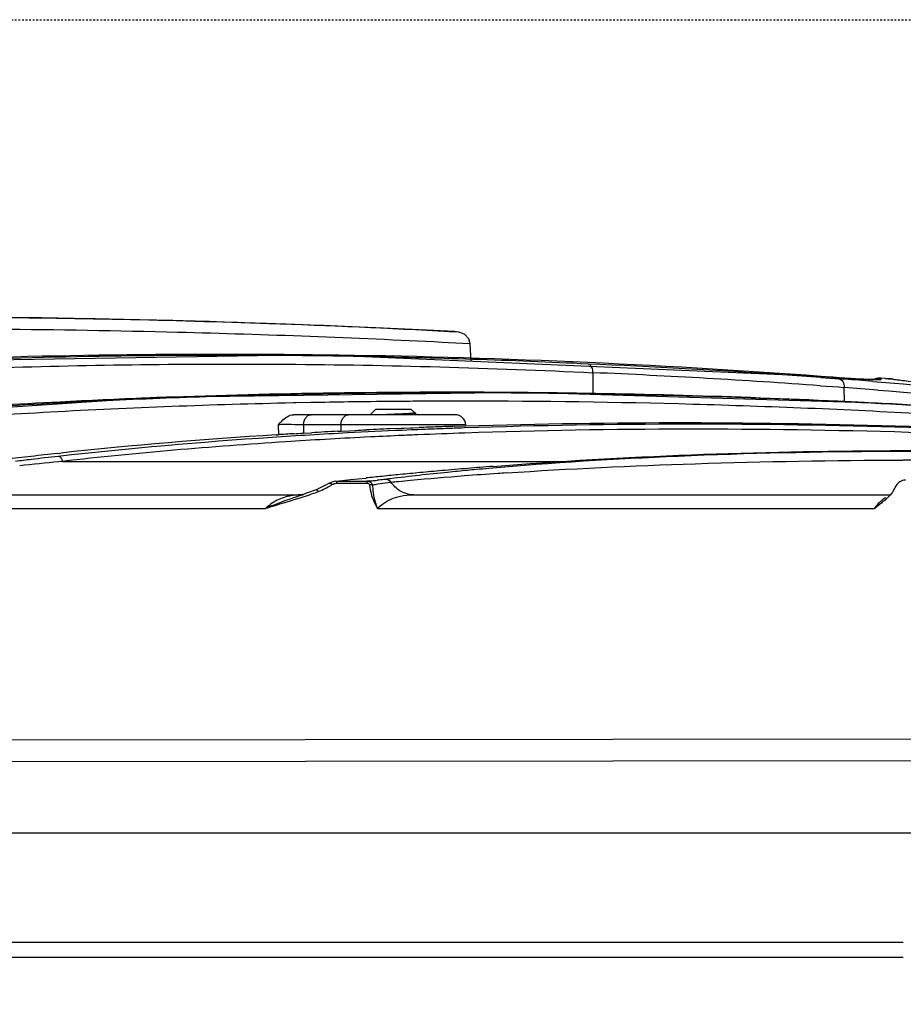
# Model space of a CAD drawing. Units: inches. Extents: x 16011 to 19857, y -24152 to -21095.
# Drawn here: x 16856 to 16905, y -21267 to -21212 of the extents above; entities that cross this region are included whole.
import ezdxf

# ---------------------------------------------------------------- set-up
doc = ezdxf.new("R2010")
doc.units = ezdxf.units.IN
doc.header["$LTSCALE"] = 0.2
doc.header["$PDMODE"] = 3
doc.header["$PDSIZE"] = 0.3125
doc.linetypes.add('CENTER', pattern=[0.6, 0.375, -0.075, 0.075, -0.075])
doc.layers.get('0').update_dxf_attribs({"linetype": 'CONTINUOUS'})
doc.layers.get('Defpoints').update_dxf_attribs({"linetype": 'CONTINUOUS'})
doc.layers.add('标注线', color=3, linetype='CONTINUOUS', lineweight=18)
doc.styles.add('仿宋体', font='txt', dxfattribs={"width": 0.8})
doc.dimstyles.new('ISO-25', dxfattribs={"dimtxt": 38, "dimasz": 12, "dimexe": 1.25, "dimexo": 0.625, "dimtad": 1, "dimdec": 1, "dimdsep": 46, "dimtxsty": '仿宋体', "dimcen": 2.5, "dimclrd": 256, "dimclre": 256, "dimclrt": 256, "dimadec": 0, "dimazin": 0, "dimtfac": 1, "dimtdec": 1, "dimtmove": 1, "dimatfit": 3, "dimfxl": 1, "dimarcsym": 0})

# ---------------------------------------------------------------- blocks, each defined once
blk = doc.blocks.new('*D97')
at = {"layer": 'Defpoints', "color": 0, "linetype": 'CENTER', "transparency": 16777216}
for p in [(16454.07, -21211.96), (16454.07, -21326.56), (17100.343, -21326.56)]:
    blk.add_point(p, dxfattribs=at)
at = {"layer": '标注线', "linetype": 'CENTER', "lineweight": -2, "transparency": 16777216}
for p, q in [((16454.695, -21211.96), (17101.593, -21211.96)), ((17100.343, -21223.96), (17100.343, -21314.56)), ((16454.695, -21326.56), (17101.593, -21326.56))]:
    blk.add_line(p, q, dxfattribs=at)
at = {"layer": '标注线', "linetype": 'CENTER', "transparency": 16777216}
for points in [[(17098.343, -21223.96), (17102.343, -21223.96), (17100.343, -21211.96)], [(17098.343, -21314.56), (17102.343, -21314.56), (17100.343, -21326.56)]]:
    blk.add_solid(points, dxfattribs=at)
at = {"layer": '标注线', "linetype": 'CENTER', "transparency": 16777216, "insert": (17075.109, -21483.317), "char_height": 38, "attachment_point": 5, "rotation": 90, "style": '仿宋体'}
blk.add_mtext('115mm(4.53")', dxfattribs=at)

msp = doc.modelspace()

# ---------------------------------------------------------------- linework, layer by layer
at = {"color": 0, "linetype": 'Continuous'}
for p, q in [((16880.17, -21229.491), (16879.033, -21229.43)), ((16880.198, -21229.501), (16879.233, -21229.449)), ((16879.893, -21229.476), (16880.103, -21229.488)), ((16880.103, -21229.488), (16880.192, -21229.493)), ((16880.429, -21229.513), (16880.192, -21229.493)), ((16880.429, -21229.513), (16880.198, -21229.501)), ((16880.431, -21229.514), (16880.431, -21229.514)), ((16879.854, -21230.115), (16879.501, -21230.097)), ((16881.068, -21230.179), (16879.854, -21230.115)), ((16881.113, -21231.164), (16881.069, -21230.179)), ((16872.219, -21230.795), (16872.814, -21230.802)), ((16887.981, -21233.004), (16887.966, -21231.8)), ((16900.759, -21232.064), (16901.779, -21232.138)), ((16901.056, -21232.029), (16900.765, -21232.008)), ((16900.765, -21232.008), (16900.783, -21232.01)), ((16900.783, -21232.01), (16900.938, -21232.021)), ((16901.442, -21232.057), (16901.056, -21232.029)), ((16902.038, -21232.098), (16902.194, -21232.108)), ((16902.194, -21232.108), (16902.344, -21232.118)), ((16904.639, -21232.145), (16904.139, -21232.1)), ((16904.149, -21232.103), (16904.139, -21232.1)), ((16904.148, -21232.133), (16904.149, -21232.103)), ((16904.391, -21232.125), (16904.149, -21232.103)), ((16900.726, -21232.529), (16901.745, -21232.603)), ((16901.745, -21232.603), (16902.074, -21232.627)), ((16901.779, -21232.138), (16902.101, -21232.162)), ((16902.084, -21233.445), (16902.074, -21232.627)), ((16902.712, -21232.14), (16902.436, -21232.123)), ((16903.541, -21232.18), (16903.375, -21232.174)), ((16903.687, -21232.287), (16903.918, -21232.306)), ((16904.147, -21232.165), (16904.148, -21232.133)), ((16904.727, -21232.153), (16904.639, -21232.145)), ((16904.795, -21232.161), (16904.692, -21232.152)), ((16904.725, -21232.153), (16904.795, -21232.161)), ((16863.44, -21233.202), (16842.564, -21234.579)), ((16884.071, -21232.915), (16863.44, -21233.202)), ((16884.315, -21232.919), (16883.652, -21232.913)), ((16903.938, -21233.512), (16884.071, -21232.915)), ((16871.295, -21233.498), (16871.125, -21233.502)), ((16872.122, -21233.482), (16871.295, -21233.498)), ((16877.187, -21233.414), (16876.743, -21233.417)), ((16879.259, -21233.402), (16878.484, -21233.405)), ((16880.217, -21233.4), (16879.259, -21233.402)), ((16880.817, -21233.4), (16880.217, -21233.4)), ((16902.733, -21233.471), (16902.033, -21233.438)), ((16903.768, -21233.504), (16903.201, -21233.475)), ((16904.199, -21233.526), (16903.768, -21233.504)), ((16922.614, -21234.85), (16903.938, -21233.512)), ((16880.223, -21234.16), (16871.146, -21234.16)), ((16875.75, -21233.86), (16875.45, -21234.16)), ((16877.75, -21233.86), (16875.75, -21233.86)), ((16877.75, -21233.86), (16877.933, -21234.043)), ((16877.896, -21234.07), (16877.931, -21234.049)), ((16877.908, -21234.063), (16878.014, -21234.124)), ((16877.931, -21234.049), (16877.933, -21234.043)), ((16877.935, -21234.045), (16878.05, -21234.16)), ((16870.289, -21234.724), (16870.299, -21235.316)), ((16880.823, -21234.739), (16871.703, -21234.739)), ((16871.703, -21234.739), (16871.711, -21235.226)), ((16873.806, -21234.739), (16873.797, -21235.094)), ((16877.851, -21234.897), (16878.205, -21234.883)), ((16880.213, -21234.811), (16880.795, -21234.792)), ((16870.173, -21235.292), (16870.269, -21235.286)), ((16871.684, -21235.2), (16872.157, -21235.173)), ((16873.63, -21235.092), (16873.81, -21235.083)), ((16873.81, -21235.083), (16874.289, -21235.058)), ((16874.289, -21235.058), (16874.616, -21235.042)), ((16875.491, -21235.411), (16875.137, -21235.429)), ((16876.76, -21234.942), (16877.198, -21234.924)), ((16877.198, -21234.924), (16877.331, -21234.918)), ((16877.775, -21235.017), (16877.252, -21235.039)), ((16877.331, -21234.918), (16877.71, -21234.903)), ((16877.71, -21234.903), (16877.851, -21234.897)), ((16878.134, -21235.002), (16877.775, -21235.017)), ((16857.874, -21236.339), (16858.073, -21236.317)), ((16858.167, -21236.783), (16857.963, -21236.803)), ((16858.167, -21236.783), (16886.308, -21236.783)), ((16873.167, -21238.012), (16872.424, -21238.38)), ((16873.354, -21237.928), (16873.167, -21238.012)), ((16873.167, -21238.012), (16873.167, -21238.012)), ((16873.497, -21237.899), (16873.354, -21237.928)), ((16873.496, -21237.9), (16873.549, -21237.898)), ((16873.549, -21237.898), (16874.345, -21237.811)), ((16873.549, -21237.898), (16875.257, -21237.894)), ((16873.549, -21237.898), (16873.55, -21238.014)), ((16873.55, -21238.014), (16874.403, -21238.012)), ((16874.345, -21237.811), (16875.199, -21237.721)), ((16874.403, -21238.012), (16875.258, -21238.011)), ((16875.199, -21237.721), (16875.228, -21237.718)), ((16875.398, -21237.884), (16875.257, -21237.895)), ((16875.257, -21237.894), (16875.258, -21238.011)), ((16904.989, -21238.137), (16904.897, -21238.305)), ((16850.291, -21238.66), (16871.683, -21238.66)), ((16871.495, -21238.706), (16871.683, -21238.644)), ((16871.67, -21238.648), (16871.569, -21238.66)), ((16871.684, -21238.644), (16871.67, -21238.648)), ((16871.932, -21238.56), (16871.683, -21238.644)), ((16871.683, -21238.644), (16871.684, -21238.644)), ((16872.424, -21238.38), (16871.932, -21238.56)), ((16872.424, -21238.38), (16872.424, -21238.38)), ((16877.883, -21238.66), (16904.668, -21238.66)), ((16904.897, -21238.305), (16904.806, -21238.473)), ((16848.32, -21239.441), (16869.562, -21239.441)), ((16875.862, -21239.441), (16903.781, -21239.441)), ((16788.315, -21252.525), (16906.349, -21252.368)), ((16788.316, -21253.745), (16906.351, -21253.587)), ((16504.762, -21257.66), (16959.729, -21257.66)), ((16905.392, -21263.821), (16788.315, -21263.821)), ((16905.39, -21264.66), (16788.526, -21264.66))]:
    msp.add_line(p, q, dxfattribs=at)
for points in [[(16856.989, -21228.717), (16848.831, -21228.666), (16840.054, -21228.758), (16830.731, -21229.04), (16820.9, -21229.568), (16810.64, -21230.417)], [(16879.033, -21229.43), (16875.758, -21229.271), (16870.734, -21229.064), (16864.368, -21228.863), (16856.989, -21228.717)], [(16881.068, -21230.179), (16880.996, -21229.9), (16880.754, -21229.626), (16880.429, -21229.513)], [(16900.765, -21232.008), (16872.55, -21230.797), (16846.295, -21231.234)], [(16902.436, -21232.123), (16902.132, -21232.104), (16901.801, -21232.082), (16901.442, -21232.057)], [(16903.375, -21232.174), (16903.182, -21232.165), (16902.961, -21232.154), (16902.712, -21232.14)], [(16903.936, -21232.184), (16903.941, -21232.183), (16903.929, -21232.184), (16903.876, -21232.185), (16903.792, -21232.185), (16903.68, -21232.184), (16903.541, -21232.18)]]:
    msp.add_lwpolyline(points, dxfattribs=at)
for centre, radius, start, end in [((16849.249, -21812.684), 584.005, 87.056995, 89.573697), ((16867.17, -21693.1), 462.332, 89.3743, 92.55084), ((16867.593, -21674.277), 443.453, 89.66009, 92.2451), ((16867.454, -21648.817), 417.994, 88.99649, 89.62036), ((16867.097, -21687.615), 456.848, 85.77146, 89.28296), ((16867.391, -21651.856), 421.033, 87.23996, 88.99516), ((16868.054, -21686.506), 455.617, 86.15287, 87.53307), ((16868.632, -21682.233), 450.848, 85.91791, 87.54217), ((16867.836, -21689.993), 459.111, 85.88781, 86.15496), ((16913.351, -21062.339), 170.136, 265.816, 266.1872), ((16904.075, -21232.798), 0.7, 84.7599, 114.8507), ((16883.397, -21480.794), 248.869, 85.26214, 85.69609), ((16882.321, -21494.192), 262.775, 85.33614, 85.68306), ((16906.707, -21163.494), 68.763, 266.36202, 267.0129), ((16905.017, -21194.958), 37.253, 267.0866, 267.286), ((16904.687, -21201.93), 30.273, 267.2853, 267.5125), ((16903.899, -21226.328), 5.862, 269.1626, 270.1922), ((16916.583, -21098.094), 134.584, 264.80255, 264.93103), ((16879.322, -21639.531), 406.585, 91.79112, 92.637), ((16878.942, -21643.174), 410.262, 92.03527, 92.23956), ((16880.04, -21682.793), 449.895, 89.53991, 91.99579), ((16880.378, -21678.975), 446.042, 89.8205, 91.76828), ((16880.369, -21695.931), 462.999, 89.30352, 89.82593), ((16879.975, -21700.805), 467.906, 87.33629, 89.46846), ((16880.344, -21698.557), 465.624, 87.5239, 89.30438), ((16876.826, -21587.341), 354.335, 92.62209, 94.96712), ((16880.535, -21672.359), 438.958, 90.82468, 91.09812), ((16880.625, -21678.689), 445.289, 90.49954, 90.82458), ((16880.678, -21684.689), 451.289, 90.27846, 90.44321), ((16880.538, -21693.877), 460.941, 87.32711, 87.52285), ((16880.292, -21693.566), 460.661, 87.1495, 87.33387), ((16880.747, -21689.481), 456.54, 86.95765, 87.23976), ((16880.317, -21694.327), 461.419, 84.80812, 87.03312), ((16881.004, -21685.168), 452.219, 84.8708, 86.96108), ((16880.223, -21234.76), 0.6, 2, 90), ((16870.643, -21247.365), 12.646, 90.8237, 91.6061), ((16891.85, -21585.667), 351.049, 92.05728, 92.22755), ((16892.011, -21590.149), 355.534, 91.90169, 92.05732), ((16886.919, -21504.83), 270.058, 93.55512, 96.13161), ((16889.91, -21546.549), 311.882, 93.44634, 93.61068), ((16890.563, -21557.745), 323.097, 93.00405, 93.26562), ((16891.718, -21566.921), 332.197, 92.49575, 93.02683), ((16891.327, -21573.003), 338.374, 92.46725, 92.72512), ((16891.942, -21567.317), 332.313, 92.53133, 92.83753), ((16892.238, -21573.938), 338.94, 92.38474, 92.53186), ((16892.292, -21580.249), 345.537, 92.17251, 92.34818), ((16892.621, -21583.412), 348.422, 91.95076, 92.38293), ((16892.475, -21585.083), 350.374, 92.01301, 92.17255), ((16893.192, -21555.249), 320.862, 96.58185, 97.60595), ((16883.564, -21472.629), 237.682, 96.2048, 96.55901), ((16878.803, -21422.253), 186.919, 96.40999, 96.87585), ((16877.086, -21407.916), 172.48, 96.87968, 97.17828), ((16878.652, -21446.505), 210.721, 95.63465, 96.23523), ((16903.455, -21505.437), 269.202, 94.49812, 94.80005), ((16906.683, -21670.188), 433.479, 90.04212, 90.17484), ((16906.268, -21534.207), 298.11, 95.80334, 95.97668), ((16905.058, -21522.306), 286.148, 95.59963, 95.80325), ((16904.251, -21514.079), 277.881, 95.36909, 95.59949), ((16895.34, -21426.357), 189.318, 94.4206, 95.33964), ((16903.758, -21508.842), 272.62, 95.10979, 95.36894), ((16903.505, -21506.026), 269.794, 94.80025, 95.10964), ((16898.309, -21463.561), 226.64, 93.9707, 94.44389), ((16897.72, -21414.801), 178.305, 95.25224, 95.4054), ((16898.345, -21421.614), 185.146, 95.02793, 95.25181), ((16899.616, -21482.011), 245.136, 93.8624, 93.97704), ((16870.657, -21233.7), 5.132, 296.2259, 300.1718), ((16870.649, -21233.686), 5.148, 300.1701, 301.2882), ((16871.726, -21191.246), 46.782, 274.502, 274.6965), ((16878.442, -21237.827), 3.04, 185.1649, 195.7937), ((16873.315, -21210.445), 27.517, 274.6717, 275.2782), ((16877.977, -21250.089), 12.201, 99.936, 101.2992), ((16878.69, -21238.127), 3.104, 179.9526, 185.9973), ((16890.699, -21350.668), 113.786, 97.12095, 97.26302), ((16892.364, -21394.628), 157.449, 95.5863, 95.7362), ((16893.169, -21402.881), 165.742, 95.34779, 95.58555), ((16871.57, -21241.806), 3.145, 90.0135, 100.7959), ((16865.332, -21219.208), 20.574, 287.6815, 289.01), ((16870.7, -21233.788), 5.034, 291.3672, 296.2349), ((16874.532, -21250.069), 11.733, 112.9345, 115.0644), ((16877.925, -21264.177), 26.112, 107.7112, 108.6807)]:
    msp.add_arc(centre, radius, start, end, dxfattribs=at)
for points, knots in [([(16853.158, -21228.68), (16858.694, -21228.716), (16867.61, -21228.909), (16876.518, -21229.293), (16879.893, -21229.476)], [0, 0, 0, 0, 0.620905, 1, 1, 1, 1]), ([(16879.501, -21230.097), (16874.549, -21229.846), (16862.844, -21229.408), (16844.222, -21229.238), (16823.991, -21229.92), (16810.549, -21231.122), (16804.029, -21231.985)], [0, 0, 0, 0, 0.196814, 0.464854, 0.738978, 1, 1, 1, 1]), ([(16843.698, -21231.976), (16847.268, -21231.78), (16856.276, -21231.4), (16871.04, -21231.211), (16882.227, -21231.524), (16887.966, -21231.8)], [0, 0, 0, 0, 0.242194, 0.610737, 1, 1, 1, 1]), ([(16887.868, -21231.444), (16887.855, -21231.426), (16887.802, -21231.363), (16887.724, -21231.318), (16887.665, -21231.311)], [0, 0, 0, 0, 0.276152, 1, 1, 1, 1]), ([(16887.959, -21231.8), (16887.96, -21231.767), (16887.956, -21231.644), (16887.921, -21231.517), (16887.868, -21231.444)], [0, 0, 0, 0, 0.266792, 1, 1, 1, 1]), ([(16901.779, -21232.138), (16901.867, -21232.15), (16902.044, -21232.303), (16902.077, -21232.513), (16902.074, -21232.627)], [0, 0, 0, 0, 0.439025, 1, 1, 1, 1]), ([(16903.373, -21232.175), (16903.415, -21232.177), (16903.562, -21232.183), (16903.708, -21232.187), (16903.813, -21232.189)], [0, 0, 0, 0, 0.287691, 1, 1, 1, 1]), ([(16903.918, -21232.189), (16903.952, -21232.189), (16904.008, -21232.189), (16904.082, -21232.184), (16904.121, -21232.179), (16904.147, -21232.171), (16904.147, -21232.165)], [0, 0, 0, 0, 0.427918, 0.73532, 0.923156, 1, 1, 1, 1]), ([(16903.918, -21232.306), (16907.851, -21232.63), (16916.163, -21233.474), (16924.452, -21234.514), (16928.82, -21235.11)], [0, 0, 0, 0, 0.47233, 1, 1, 1, 1]), ([(16904.795, -21232.161), (16904.828, -21232.166), (16904.978, -21232.186), (16905.128, -21232.205), (16905.245, -21232.22)], [0, 0, 0, 0, 0.21518, 1, 1, 1, 1]), ([(16905.245, -21232.22), (16905.386, -21232.238), (16906.041, -21232.318), (16906.697, -21232.392), (16907.213, -21232.448)], [0, 0, 0, 0, 0.214279, 1, 1, 1, 1]), ([(16903.953, -21232.775), (16907.285, -21233.051), (16914.356, -21233.76), (16921.41, -21234.621), (16925.14, -21235.111)], [0, 0, 0, 0, 0.470485, 1, 1, 1, 1]), ([(16862.91, -21233.226), (16861.277, -21233.29), (16854.918, -21233.577), (16848.565, -21234.021), (16843.854, -21234.462)], [0, 0, 0, 0, 0.256702, 1, 1, 1, 1]), ([(16871.125, -21233.502), (16866.575, -21233.6), (16857.691, -21233.929), (16848.824, -21234.575), (16844.507, -21234.987)], [0, 0, 0, 0, 0.512056, 1, 1, 1, 1]), ([(16932.227, -21236.3), (16930.138, -21236.068), (16925.913, -21235.603), (16917.343, -21234.823), (16906.546, -21234.059), (16893.634, -21233.523), (16885.066, -21233.401), (16880.817, -21233.4)], [0, 0, 0, 0, 0.122347, 0.247547, 0.501062, 0.75259, 1, 1, 1, 1]), ([(16870.289, -21234.724), (16870.351, -21234.655), (16870.577, -21234.403), (16870.893, -21234.16), (16871.146, -21234.16)], [0, 0, 0, 0, 0.267997, 1, 1, 1, 1]), ([(16871.703, -21234.739), (16871.705, -21234.664), (16871.729, -21234.518), (16871.82, -21234.328), (16871.961, -21234.195), (16872.081, -21234.16), (16872.137, -21234.16)], [0, 0, 0, 0, 0.285537, 0.55156, 0.78753, 1, 1, 1, 1]), ([(16873.806, -21234.739), (16873.808, -21234.664), (16873.831, -21234.518), (16873.923, -21234.328), (16874.064, -21234.195), (16874.183, -21234.16), (16874.239, -21234.16)], [0, 0, 0, 0, 0.285537, 0.55156, 0.78753, 1, 1, 1, 1]), ([(16875.866, -21234.16), (16875.958, -21234.156), (16876.155, -21234.147), (16876.462, -21234.134), (16876.786, -21234.121), (16877.055, -21234.11), (16877.262, -21234.101), (16877.404, -21234.095), (16877.533, -21234.088), (16877.647, -21234.081), (16877.744, -21234.074), (16877.822, -21234.068), (16877.874, -21234.062), (16877.905, -21234.057), (16877.917, -21234.054), (16877.922, -21234.053)], [0, 0, 0, 0, 0.134648, 0.287379, 0.448088, 0.605828, 0.680101, 0.749498, 0.812743, 0.868652, 0.916162, 0.954348, 0.982465, 0.992574, 1, 1, 1, 1]), ([(16877.896, -21234.07), (16877.892, -21234.072), (16877.881, -21234.076), (16877.863, -21234.082), (16877.839, -21234.087), (16877.796, -21234.095), (16877.73, -21234.105), (16877.636, -21234.116), (16877.524, -21234.127), (16877.396, -21234.138), (16877.255, -21234.149), (16877.157, -21234.157), (16877.107, -21234.16)], [0, 0, 0, 0, 0.01738, 0.041514, 0.072477, 0.110211, 0.205401, 0.325388, 0.467854, 0.629989, 0.808565, 1, 1, 1, 1]), ([(16877.922, -21234.053), (16877.923, -21234.053), (16877.926, -21234.052), (16877.929, -21234.05), (16877.931, -21234.049)], [0, 0, 0, 0, 0.304085, 1, 1, 1, 1]), ([(16878.014, -21234.124), (16878.016, -21234.127), (16878.021, -21234.132), (16878.026, -21234.142), (16878.028, -21234.151), (16878.027, -21234.158), (16878.026, -21234.16)], [0, 0, 0, 0, 0.295301, 0.547163, 0.773941, 1, 1, 1, 1]), ([(16871.47, -21234.73), (16871.388, -21234.727), (16871.052, -21234.718), (16870.716, -21234.716), (16870.461, -21234.72)], [0, 0, 0, 0, 0.24243, 1, 1, 1, 1]), ([(16871.703, -21234.739), (16871.685, -21234.739), (16871.608, -21234.735), (16871.53, -21234.732), (16871.47, -21234.73)], [0, 0, 0, 0, 0.227697, 1, 1, 1, 1]), ([(16932.201, -21236.503), (16923.384, -21235.677), (16906.237, -21234.638), (16889.058, -21234.626), (16880.751, -21234.904)], [0, 0, 0, 0, 0.515851, 1, 1, 1, 1]), ([(16880.795, -21234.792), (16889.105, -21234.53), (16906.271, -21234.567), (16923.404, -21235.629), (16932.203, -21236.465)], [0, 0, 0, 0, 0.484693, 1, 1, 1, 1]), ([(16874.177, -21235.187), (16872.765, -21235.262), (16867.343, -21235.585), (16861.928, -21236.054), (16857.935, -21236.502)], [0, 0, 0, 0, 0.260181, 1, 1, 1, 1]), ([(16875.137, -21235.429), (16873.66, -21235.504), (16867.995, -21235.83), (16862.337, -21236.313), (16858.167, -21236.783)], [0, 0, 0, 0, 0.260539, 1, 1, 1, 1]), ([(16932.18, -21236.767), (16923.367, -21235.945), (16906.229, -21234.913), (16889.061, -21234.909), (16880.761, -21235.191)], [0, 0, 0, 0, 0.515924, 1, 1, 1, 1]), ([(16858.167, -21236.783), (16858.161, -21236.714), (16858.116, -21236.584), (16857.994, -21236.507), (16857.935, -21236.502)], [0, 0, 0, 0, 0.536465, 1, 1, 1, 1]), ([(16930.622, -21237.012), (16921.935, -21236.457), (16909.295, -21236.056), (16893.117, -21236.414), (16885.653, -21236.869), (16882.119, -21237.18)], [0, 0, 0, 0, 0.53805, 0.780705, 1, 1, 1, 1]), ([(16882.342, -21237.064), (16889.763, -21236.48), (16905.776, -21235.897), (16921.787, -21236.427), (16930.334, -21236.969)], [0, 0, 0, 0, 0.464992, 1, 1, 1, 1]), ([(16883.104, -21237.432), (16886.631, -21237.194), (16894.048, -21236.845), (16901.472, -21236.723), (16905.36, -21236.711)], [0, 0, 0, 0, 0.476193, 1, 1, 1, 1]), ([(16880.924, -21237.289), (16880.549, -21237.325), (16879.104, -21237.466), (16877.66, -21237.626), (16876.593, -21237.76)], [0, 0, 0, 0, 0.259481, 1, 1, 1, 1]), ([(16873.167, -21238.012), (16873.171, -21238.009), (16873.195, -21238.001), (16873.221, -21238.01), (16873.238, -21238.019)], [0, 0, 0, 0, 0.207534, 1, 1, 1, 1]), ([(16873.238, -21238.019), (16873.245, -21238.022), (16873.276, -21238.041), (16873.303, -21238.065), (16873.323, -21238.085)], [0, 0, 0, 0, 0.216073, 1, 1, 1, 1]), ([(16875.257, -21237.895), (16875.329, -21237.897), (16875.477, -21237.932), (16875.563, -21238.059), (16875.586, -21238.125)], [0, 0, 0, 0, 0.508509, 1, 1, 1, 1]), ([(16875.586, -21238.125), (16875.573, -21238.12), (16875.518, -21238.103), (16875.458, -21238.098), (16875.414, -21238.101)], [0, 0, 0, 0, 0.236034, 1, 1, 1, 1]), ([(16876.314, -21237.795), (16876.278, -21237.8), (16876.123, -21237.819), (16875.967, -21237.834), (16875.847, -21237.846)], [0, 0, 0, 0, 0.229288, 1, 1, 1, 1]), ([(16876.627, -21237.967), (16876.57, -21237.972), (16876.317, -21237.999), (16876.065, -21238.037), (16875.872, -21238.071)], [0, 0, 0, 0, 0.228185, 1, 1, 1, 1]), ([(16876.985, -21238.341), (16876.883, -21238.262), (16876.759, -21238.14), (16876.653, -21238.003), (16876.628, -21237.967)], [0, 0, 0, 0, 0.745172, 1, 1, 1, 1]), ([(16905.51, -21237.832), (16905.402, -21237.832), (16905.196, -21237.905), (16905.036, -21238.05), (16904.989, -21238.137)], [0, 0, 0, 0, 0.524462, 1, 1, 1, 1]), ([(16870.981, -21238.716), (16870.891, -21238.733), (16870.531, -21238.819), (16870.186, -21238.973), (16869.952, -21239.126)], [0, 0, 0, 0, 0.245727, 1, 1, 1, 1]), ([(16872.424, -21238.38), (16872.428, -21238.378), (16872.45, -21238.377), (16872.468, -21238.394), (16872.48, -21238.406)], [0, 0, 0, 0, 0.180642, 1, 1, 1, 1]), ([(16872.48, -21238.406), (16872.485, -21238.41), (16872.505, -21238.432), (16872.521, -21238.457), (16872.534, -21238.476)], [0, 0, 0, 0, 0.214934, 1, 1, 1, 1]), ([(16875.516, -21238.655), (16875.536, -21238.723), (16875.623, -21238.996), (16875.747, -21239.258), (16875.862, -21239.441)], [0, 0, 0, 0, 0.246749, 1, 1, 1, 1]), ([(16875.603, -21238.451), (16875.612, -21238.535), (16875.661, -21238.873), (16875.761, -21239.204), (16875.861, -21239.441)], [0, 0, 0, 0, 0.245001, 1, 1, 1, 1]), ([(16875.861, -21239.441), (16875.947, -21239.346), (16876.315, -21239.015), (16876.789, -21238.819), (16877.144, -21238.74)], [0, 0, 0, 0, 0.259935, 1, 1, 1, 1]), ([(16877.883, -21238.66), (16877.725, -21238.66), (16877.4, -21238.603), (16877.114, -21238.442), (16876.985, -21238.341)], [0, 0, 0, 0, 0.491671, 1, 1, 1, 1]), ([(16904.392, -21238.827), (16904.326, -21238.865), (16904.242, -21238.922), (16904.163, -21238.988), (16904.143, -21239.005)], [0, 0, 0, 0, 0.742165, 1, 1, 1, 1])]:
    msp.add_open_spline(points, degree=3, knots=knots, dxfattribs=at)
for points in [[(16903.75, -21232.179), (16903.804, -21232.151), (16903.863, -21232.129), (16903.923, -21232.116)], [(16903.923, -21232.116), (16903.997, -21232.1), (16904.074, -21232.095), (16904.149, -21232.103)], [(16903.934, -21232.176), (16904.003, -21232.161), (16904.076, -21232.157), (16904.147, -21232.165)], [(16871.161, -21235.231), (16871.336, -21235.22), (16871.51, -21235.21), (16871.684, -21235.2)], [(16874.616, -21235.042), (16874.823, -21235.031), (16875.031, -21235.021), (16875.239, -21235.011)], [(16880.751, -21234.904), (16880.557, -21234.911), (16880.362, -21234.918), (16880.168, -21234.924)], [(16873.323, -21238.085), (16873.39, -21238.044), (16873.47, -21238.014), (16873.55, -21238.014)], [(16875.258, -21238.011), (16875.294, -21238.011), (16875.333, -21238.014), (16875.364, -21238.032)], [(16875.364, -21238.032), (16875.389, -21238.046), (16875.411, -21238.073), (16875.414, -21238.101)], [(16876.537, -21237.877), (16876.473, -21237.83), (16876.393, -21237.799), (16876.314, -21237.795)], [(16876.627, -21237.967), (16876.601, -21237.933), (16876.571, -21237.903), (16876.537, -21237.877)], [(16869.96, -21239.264), (16870.461, -21239.052), (16870.978, -21238.877), (16871.495, -21238.706)], [(16872.034, -21238.66), (16872.201, -21238.602), (16872.368, -21238.541), (16872.534, -21238.476)], [(16877.144, -21238.74), (16877.386, -21238.686), (16877.635, -21238.66), (16877.883, -21238.66)], [(16904.67, -21238.661), (16904.637, -21238.7), (16904.602, -21238.736), (16904.566, -21238.772)], [(16904.806, -21238.473), (16904.769, -21238.541), (16904.721, -21238.603), (16904.67, -21238.661)], [(16869.952, -21239.126), (16869.812, -21239.217), (16869.68, -21239.323), (16869.562, -21239.441)], [(16869.982, -21239.303), (16870.513, -21239.133), (16871.049, -21238.98), (16871.581, -21238.81)], [(16903.941, -21239.215), (16903.882, -21239.286), (16903.829, -21239.362), (16903.781, -21239.441)], [(16904, -21239.257), (16903.926, -21239.317), (16903.853, -21239.378), (16903.781, -21239.441)], [(16904.143, -21239.005), (16904.07, -21239.069), (16904.003, -21239.14), (16903.941, -21239.215)], [(16904.211, -21239.085), (16904.141, -21239.142), (16904.07, -21239.199), (16904, -21239.257)], [(16904.418, -21238.91), (16904.35, -21238.97), (16904.281, -21239.027), (16904.211, -21239.085)], [(16904.566, -21238.772), (16904.518, -21238.82), (16904.468, -21238.865), (16904.418, -21238.91)]]:
    msp.add_open_spline(points, degree=3, dxfattribs=at)

# ---------------------------------------------------------------- dimensions: what is measured, and where the dimension line sits
at = {"layer": '标注线', "color": 0, "linetype": 'CENTER'}
dim = msp.add_linear_dim(base=(17100.343, -21326.56), p1=(16454.07, -21211.96), p2=(16454.07, -21326.56), angle=90, text='115mm(4.53")', dimstyle='ISO-25', dxfattribs=at)
dim.commit()
dim.dimension.update_dxf_attribs({"geometry": '*D97', "text_midpoint": (17104.687, -21483.317), "dimtype": 160})

doc.saveas('drawing.dxf')
